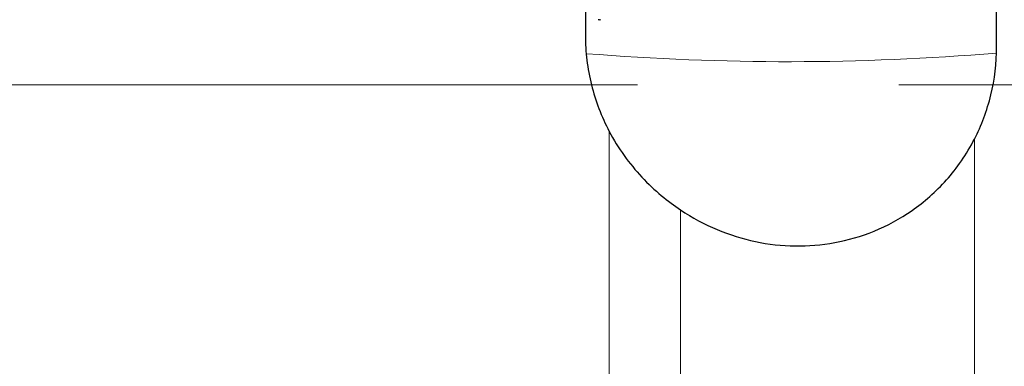
# Model space of a CAD drawing. Units: millimetres. Extents: x 5 to 292, y 5 to 205.
# Drawn here: x 102 to 112, y 168 to 171 of the extents above; entities that cross this region are included whole.
import ezdxf

# ---------------------------------------------------------------- set-up
doc = ezdxf.new("R2010")
doc.units = ezdxf.units.MM
doc.linetypes.add('CENTERX2', pattern=[20.32, 12.7, -2.54, 2.54, -2.54])
doc.layers.add('DÜNNE_LINIE', color=7, linetype='Continuous')
doc.styles.add('SLDTEXTSTYLE1', font='TXT', dxfattribs={"width": 0.75})
doc.dimstyles.new('SLDDIMSTYLE0', dxfattribs={"dimtxt": 3, "dimasz": 3, "dimexe": 0, "dimexo": 0.0625, "dimgap": 0.75, "dimtad": 1, "dimdec": 0, "dimlfac": 2, "dimrnd": 1e-09, "dimzin": 12, "dimdsep": 46, "dimtxsty": 'SLDTEXTSTYLE1', "dimsah": 1, "dimcen": 0.09, "dimadec": 0, "dimazin": 0, "dimtfac": 1, "dimtofl": 0, "dimtmove": 0, "dimatfit": 3, "dimfxl": 1, "dimtolj": 1, "dimtzin": 12, "dimarcsym": 0})

# ---------------------------------------------------------------- blocks, each defined once
blk = doc.blocks.new('*D3')
at = {"layer": 'DÜNNE_LINIE', "color": 7}
for p, q in [((75.7173, 170.3471), (75.7173, 129.9319)), ((115.7058, 154.4029), (115.7058, 129.9319)), ((75.7173, 130.9319), (115.7058, 130.9319))]:
    blk.add_line(p, q, dxfattribs=at)
for points in [[(75.7173, 130.9319), (78.7173, 130.1819), (78.7173, 131.6819)], [(115.7058, 130.9319), (112.7058, 131.6819), (112.7058, 130.1819)]]:
    blk.add_solid(points, dxfattribs=at)
at = {"layer": 'DÜNNE_LINIE', "color": 7, "insert": (93.495, 134.7991), "char_height": 3, "attachment_point": 1, "style": 'SLDTEXTSTYLE1'}
blk.add_mtext('80', dxfattribs=at)
blk = doc.blocks.new('*D4')
at = {"layer": 'DÜNNE_LINIE', "color": 7}
for p, q in [((75.7173, 170.3471), (75.7173, 137.8087)), ((107.8874, 160.9094), (107.8874, 137.8087)), ((75.7173, 138.8087), (107.8874, 138.8087))]:
    blk.add_line(p, q, dxfattribs=at)
for points in [[(75.7173, 138.8087), (78.7173, 138.0587), (78.7173, 139.5587)], [(107.8874, 138.8087), (104.8874, 139.5587), (104.8874, 138.0587)]]:
    blk.add_solid(points, dxfattribs=at)
at = {"layer": 'DÜNNE_LINIE', "color": 7, "insert": (89.5859, 142.6759), "char_height": 3, "attachment_point": 1, "style": 'SLDTEXTSTYLE1'}
blk.add_mtext('64', dxfattribs=at)

msp = doc.modelspace()

# ---------------------------------------------------------------- linework, layer by layer
at = {"color": 7, "linetype": 'Continuous', "lineweight": 30}
for p, q in [((111.65585, 171.23261), (111.65585, 176.20402)), ((107.65585, 171.61082), (107.65585, 171.34397))]:
    msp.add_line(p, q, dxfattribs=at)
at = {"color": 7, "linetype": 'Continuous', "lineweight": 0}
for p, q in [((107.88743, 161.90944), (107.88743, 170.40925)), ((111.44037, 158.48999), (111.44037, 170.33439)), ((108.58104, 159.98385), (108.58104, 169.64538))]:
    msp.add_line(p, q, dxfattribs=at)
msp.add_arc((109.6215, 195.65652), 24.5685, 265.429857, 274.749704, dxfattribs=at)
at = {"color": 7, "linetype": 'Continuous', "lineweight": 30}
for points, knots in [([(107.77949, 171.49879), (107.78336, 171.49833), (107.79122, 171.49741), (107.79994, 171.49675), (107.80155, 171.49712), (107.80248, 171.49733)], [0, 0, 0, 0, 0.2911723, 0.5908125, 1, 1, 1, 1]), ([(107.65585, 171.34397), (107.65585, 171.26341), (107.6607, 171.18291), (107.68026, 171.02208), (107.69511, 170.94131), (107.75369, 170.70494), (107.81117, 170.55381), (107.88743, 170.40925)], [0, 0, 0, 0, 0.25, 0.25, 0.5, 0.5, 1, 1, 1, 1]), ([(111.44037, 170.33439), (111.50826, 170.46649), (111.56275, 170.61074), (111.63713, 170.9173), (111.65585, 171.07465), (111.65585, 171.23261)], [0, 0, 0, 0, 0.5, 0.5, 1, 1, 1, 1]), ([(107.88743, 170.40925), (107.9308, 170.32702), (107.97929, 170.24881), (108.08556, 170.1003), (108.14388, 170.02946), (108.26653, 169.8985), (108.32991, 169.83926), (108.45763, 169.73247), (108.52159, 169.68538), (108.58104, 169.64538)], [0, 0, 0, 0, 0.25, 0.25, 0.5, 0.5, 0.75, 0.75, 1, 1, 1, 1]), ([(108.58104, 169.64538), (108.6957, 169.56823), (108.81601, 169.5039), (109.05928, 169.40176), (109.1833, 169.36324), (109.4361, 169.3101), (109.56594, 169.29554), (109.82455, 169.2919), (109.95339, 169.30256), (110.21008, 169.35002), (110.33794, 169.38677), (110.5923, 169.4911), (110.71548, 169.55737), (110.89233, 169.68062), (110.94998, 169.72572), (111.06228, 169.825), (111.11677, 169.87914), (111.21956, 169.99475), (111.26819, 170.05649), (111.35927, 170.18869), (111.40198, 170.25968), (111.44037, 170.33439)], [0, 0, 0, 0, 0.125, 0.125, 0.25, 0.25, 0.375, 0.375, 0.5, 0.5, 0.625, 0.625, 0.75, 0.75, 0.8125, 0.8125, 0.875, 0.875, 0.9375, 0.9375, 1, 1, 1, 1])]:
    msp.add_open_spline(points, degree=3, knots=knots, dxfattribs=at)
at = {"layer": 'DÜNNE_LINIE', "color": 7, "linetype": 'CENTERX2', "lineweight": 0}
msp.add_line((75.14398, 170.86337), (116.6483, 170.86337), dxfattribs=at)

# ---------------------------------------------------------------- dimensions: what is measured, and where the dimension line sits
at = {"layer": 'DÜNNE_LINIE', "color": 7}
for base, p2, picture, middle in [((115.7058, 130.93187), (115.7058, 155.40291), '*D3', (95.71156, 130.93187)), ((107.88743, 138.8087), (107.88743, 161.90944), '*D4', (91.80237, 138.8087))]:
    dim = msp.add_linear_dim(base=base, p1=(75.71732, 171.34705), p2=p2, dimstyle='SLDDIMSTYLE0', dxfattribs=at)
    dim.commit()
    dim.dimension.update_dxf_attribs({"geometry": picture, "text_midpoint": middle, "dimtype": 160})

doc.saveas('drawing.dxf')
